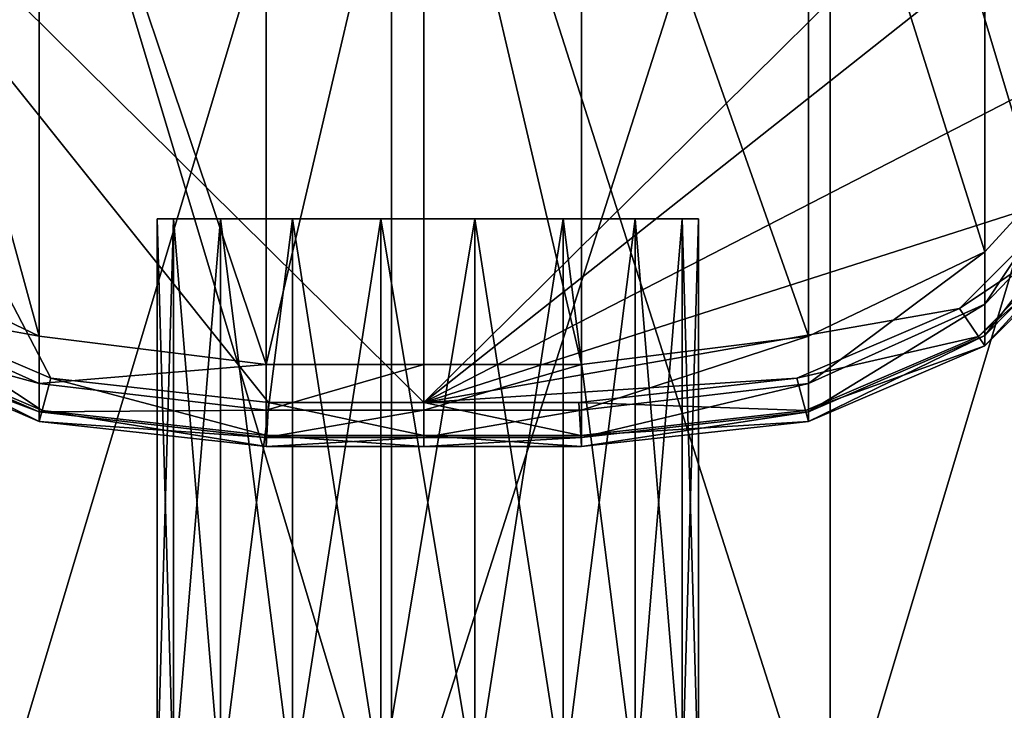
# Model space of a CAD drawing. Extents: x 0 to 1, y -0.03 to 0.04.
# Drawn here: x 0.89 to 0.9, y 0 to 0.01 of the extents above; entities that cross this region are included whole.
import ezdxf

# ---------------------------------------------------------------- set-up
doc = ezdxf.new("R2010")
doc.units = 0

msp = doc.modelspace()

# ---------------------------------------------------------------- linework, layer by layer
for points in [[(0.886871, 0.015624, 0.9735), (0.893406, -0.006152, 0.975879), (0.893406, 0.015624, 0.975879), (0.886871, 0.015624, 0.9735)], [(0.893406, -0.006152, 0.975879), (0.886871, 0.015624, 0.9735), (0.886871, -0.006152, 0.9735), (0.893406, -0.006152, 0.975879)], [(0.893406, 0.015624, 0.936437), (0.886871, -0.006152, 0.938816), (0.886871, 0.015624, 0.938816), (0.893406, 0.015624, 0.936437)], [(0.886871, -0.006152, 0.938816), (0.893406, 0.015624, 0.936437), (0.893406, -0.006152, 0.936437), (0.886871, -0.006152, 0.938816)], [(0.893406, 0.015624, 0.975879), (0.900361, -0.006152, 0.975879), (0.900361, 0.015624, 0.975879), (0.893406, 0.015624, 0.975879)], [(0.900361, -0.006152, 0.975879), (0.893406, 0.015624, 0.975879), (0.893406, -0.006152, 0.975879), (0.900361, -0.006152, 0.975879)], [(0.900361, 0.015624, 0.936437), (0.893406, -0.006152, 0.936437), (0.893406, 0.015624, 0.936437), (0.900361, 0.015624, 0.936437)], [(0.893406, -0.006152, 0.936437), (0.900361, 0.015624, 0.936437), (0.900361, -0.006152, 0.936437), (0.893406, -0.006152, 0.936437)], [(0.900361, 0.015624, 0.975879), (0.906896, -0.006152, 0.9735), (0.906896, 0.015624, 0.9735), (0.900361, 0.015624, 0.975879)], [(0.906896, -0.006152, 0.9735), (0.900361, 0.015624, 0.975879), (0.900361, -0.006152, 0.975879), (0.906896, -0.006152, 0.9735)], [(0.906896, 0.015624, 0.938816), (0.900361, -0.006152, 0.936437), (0.900361, 0.015624, 0.936437), (0.906896, 0.015624, 0.938816)], [(0.900361, -0.006152, 0.936437), (0.906896, 0.015624, 0.938816), (0.906896, -0.006152, 0.938816), (0.900361, -0.006152, 0.936437)], [(0.882117, 0.013028, 1.903057), (0.885416, 0.00285, 1.903057), (0.887997, 0.001744, 1.903057), (0.882117, 0.013028, 1.903057)], [(0.882117, 0.013028, 1.903057), (0.887997, 0.001744, 1.903057), (0.891455, 0.00136, 1.903057), (0.882117, 0.013028, 1.903057)], [(0.882117, 0.013028, 1.903057), (0.891455, 0.00136, 1.903057), (0.893917, 0.00136, 1.903057), (0.882117, 0.013028, 1.903057)], [(0.905716, 0.013028, 1.903057), (0.882117, 0.013028, 1.903057), (0.893917, 0.00136, 1.903057), (0.905716, 0.013028, 1.903057)], [(0.882117, 0.013028, 0.009194), (0.887997, 0.001744, 0.009194), (0.885416, 0.00285, 0.009194), (0.882117, 0.013028, 0.009194)], [(0.882117, 0.013028, 0.009194), (0.891455, 0.00136, 0.009194), (0.887997, 0.001744, 0.009194), (0.882117, 0.013028, 0.009194)], [(0.882117, 0.013028, 0.009194), (0.893917, 0.00136, 0.009194), (0.891455, 0.00136, 0.009194), (0.882117, 0.013028, 0.009194)], [(0.905716, 0.013028, 0.009194), (0.893917, 0.00136, 0.009194), (0.882117, 0.013028, 0.009194), (0.905716, 0.013028, 0.009194)], [(0.905716, 0.010699, 1.903057), (0.905716, 0.013028, 1.903057), (0.893917, 0.00136, 1.903057), (0.905716, 0.010699, 1.903057)], [(0.905716, 0.010699, 0.009194), (0.893917, 0.00136, 0.009194), (0.905716, 0.013028, 0.009194), (0.905716, 0.010699, 0.009194)], [(0.885017, 0.012628, 1.870856), (0.887817, 0.012628, 1.869656), (0.887817, 0.002411, 1.869656), (0.885017, 0.012628, 1.870856)], [(0.887817, 0.002411, 1.869656), (0.885017, 0.003748, 1.870856), (0.885017, 0.012628, 1.870856), (0.887817, 0.002411, 1.869656)], [(0.885017, 0.012628, 0.041394), (0.887817, 0.002411, 0.042594), (0.887817, 0.012628, 0.042594), (0.885017, 0.012628, 0.041394)], [(0.887817, 0.002411, 0.042594), (0.885017, 0.012628, 0.041394), (0.885017, 0.003748, 0.041394), (0.887817, 0.002411, 0.042594)], [(0.887817, 0.012628, 1.869656), (0.891417, 0.012628, 1.869256), (0.891417, 0.001964, 1.869256), (0.887817, 0.012628, 1.869656)], [(0.891417, 0.001964, 1.869256), (0.887817, 0.002411, 1.869656), (0.887817, 0.012628, 1.869656), (0.891417, 0.001964, 1.869256)], [(0.887817, 0.012628, 0.042594), (0.891417, 0.001964, 0.042994), (0.891417, 0.012628, 0.042994), (0.887817, 0.012628, 0.042594)], [(0.891417, 0.001964, 0.042994), (0.887817, 0.012628, 0.042594), (0.887817, 0.002411, 0.042594), (0.891417, 0.001964, 0.042994)], [(0.891417, 0.001964, 1.869256), (0.891417, 0.012628, 1.869256), (0.893917, 0.012628, 1.869256), (0.891417, 0.001964, 1.869256)], [(0.893917, 0.012628, 1.869256), (0.893917, 0.00196, 1.869256), (0.891417, 0.001964, 1.869256), (0.893917, 0.012628, 1.869256)], [(0.891417, 0.001964, 0.042994), (0.893917, 0.012628, 0.042994), (0.891417, 0.012628, 0.042994), (0.891417, 0.001964, 0.042994)], [(0.893917, 0.012628, 0.042994), (0.891417, 0.001964, 0.042994), (0.893917, 0.00196, 0.042994), (0.893917, 0.012628, 0.042994)], [(0.896417, 0.001964, 1.869256), (0.893917, 0.00196, 1.869256), (0.893917, 0.012628, 1.869256), (0.896417, 0.001964, 1.869256)], [(0.893917, 0.012628, 1.869256), (0.896417, 0.012628, 1.869256), (0.896417, 0.001964, 1.869256), (0.893917, 0.012628, 1.869256)], [(0.896417, 0.001964, 0.042994), (0.893917, 0.012628, 0.042994), (0.893917, 0.00196, 0.042994), (0.896417, 0.001964, 0.042994)], [(0.893917, 0.012628, 0.042994), (0.896417, 0.001964, 0.042994), (0.896417, 0.012628, 0.042994), (0.893917, 0.012628, 0.042994)], [(0.900017, 0.002411, 1.869656), (0.896417, 0.001964, 1.869256), (0.896417, 0.012628, 1.869256), (0.900017, 0.002411, 1.869656)], [(0.896417, 0.012628, 1.869256), (0.900017, 0.012628, 1.869656), (0.900017, 0.002411, 1.869656), (0.896417, 0.012628, 1.869256)], [(0.900017, 0.002411, 0.042594), (0.896417, 0.012628, 0.042994), (0.896417, 0.001964, 0.042994), (0.900017, 0.002411, 0.042594)], [(0.896417, 0.012628, 0.042994), (0.900017, 0.002411, 0.042594), (0.900017, 0.012628, 0.042594), (0.896417, 0.012628, 0.042994)], [(0.902817, 0.003748, 1.870856), (0.900017, 0.002411, 1.869656), (0.900017, 0.012628, 1.869656), (0.902817, 0.003748, 1.870856)], [(0.900017, 0.012628, 1.869656), (0.902817, 0.012628, 1.870856), (0.902817, 0.003748, 1.870856), (0.900017, 0.012628, 1.869656)], [(0.902817, 0.003748, 0.041394), (0.900017, 0.012628, 0.042594), (0.900017, 0.002411, 0.042594), (0.902817, 0.003748, 0.041394)], [(0.900017, 0.012628, 0.042594), (0.902817, 0.003748, 0.041394), (0.902817, 0.012628, 0.041394), (0.900017, 0.012628, 0.042594)], [(0.904817, 0.005934, 1.872856), (0.902817, 0.003748, 1.870856), (0.902817, 0.012628, 1.870856), (0.904817, 0.005934, 1.872856)], [(0.902817, 0.012628, 1.870856), (0.904817, 0.012628, 1.872856), (0.904817, 0.005934, 1.872856), (0.902817, 0.012628, 1.870856)], [(0.904817, 0.005935, 0.039394), (0.902817, 0.012628, 0.041394), (0.902817, 0.003748, 0.041394), (0.904817, 0.005935, 0.039394)], [(0.902817, 0.012628, 0.041394), (0.904817, 0.005935, 0.039394), (0.904817, 0.012628, 0.039394), (0.902817, 0.012628, 0.041394)], [(0.905332, 0.00724, 1.903057), (0.905716, 0.010699, 1.903057), (0.893917, 0.00136, 1.903057), (0.905332, 0.00724, 1.903057)], [(0.905332, 0.00724, 0.009194), (0.893917, 0.00136, 0.009194), (0.905716, 0.010699, 0.009194), (0.905332, 0.00724, 0.009194)], [(0.904226, 0.00466, 1.903057), (0.905332, 0.00724, 1.903057), (0.893917, 0.00136, 1.903057), (0.904226, 0.00466, 1.903057)], [(0.904226, 0.00466, 0.009194), (0.893917, 0.00136, 0.009194), (0.905332, 0.00724, 0.009194), (0.904226, 0.00466, 0.009194)], [(0.902817, 0.002922, 0.041229), (0.904817, 0.005935, 0.039394), (0.902817, 0.003748, 0.041394), (0.902817, 0.002922, 0.041229)], [(0.904817, 0.005935, 0.039394), (0.902817, 0.002922, 0.041229), (0.904817, 0.005004, 0.039208), (0.904817, 0.005935, 0.039394)], [(0.902817, 0.002921, 1.871022), (0.902817, 0.003748, 1.870856), (0.904817, 0.005934, 1.872856), (0.902817, 0.002921, 1.871022)], [(0.904817, 0.005934, 1.872856), (0.904817, 0.005004, 1.873042), (0.902817, 0.002921, 1.871022), (0.904817, 0.005934, 1.872856)], [(0.902817, 0.002425, 1.871518), (0.902817, 0.002921, 1.871022), (0.904817, 0.005004, 1.873042), (0.902817, 0.002425, 1.871518)], [(0.904817, 0.005004, 1.873042), (0.904817, 0.004446, 1.8736), (0.902817, 0.002425, 1.871518), (0.904817, 0.005004, 1.873042)], [(0.902817, 0.002425, 0.040733), (0.904817, 0.005004, 0.039208), (0.902817, 0.002922, 0.041229), (0.902817, 0.002425, 0.040733)], [(0.904817, 0.005004, 0.039208), (0.902817, 0.002425, 0.040733), (0.904817, 0.004446, 0.03865), (0.904817, 0.005004, 0.039208)], [(0.902417, 0.00285, 1.903057), (0.904226, 0.00466, 1.903057), (0.893917, 0.00136, 1.903057), (0.902417, 0.00285, 1.903057)], [(0.902417, 0.00285, 0.009194), (0.893917, 0.00136, 0.009194), (0.904226, 0.00466, 0.009194), (0.902417, 0.00285, 0.009194)], [(0.904669, 0.00436, 1.902882), (0.904226, 0.00466, 1.903057), (0.902417, 0.00285, 1.903057), (0.904669, 0.00436, 1.902882)], [(0.904669, 0.00436, 0.009369), (0.902417, 0.00285, 0.009194), (0.904226, 0.00466, 0.009194), (0.904669, 0.00436, 0.009369)], [(0.902817, 0.00226, 1.872345), (0.902817, 0.002425, 1.871518), (0.904817, 0.004446, 1.8736), (0.902817, 0.00226, 1.872345)], [(0.904817, 0.004446, 1.8736), (0.904817, 0.00426, 1.874531), (0.902817, 0.00226, 1.872345), (0.904817, 0.004446, 1.8736)], [(0.902817, 0.00226, 0.039906), (0.904817, 0.004446, 0.03865), (0.902817, 0.002425, 0.040733), (0.902817, 0.00226, 0.039906)], [(0.904817, 0.004446, 0.03865), (0.902817, 0.00226, 0.039906), (0.904817, 0.00426, 0.03772), (0.904817, 0.004446, 0.03865)], [(0.890692, 0.004274, 1.881637), (0.889947, 0.004274, 1.882928), (0.889688, 0.004274, 1.884396), (0.890692, 0.004274, 1.881637)], [(0.889688, 0.004274, 1.884396), (0.889947, 0.004274, 1.885864), (0.890692, 0.004274, 1.887155), (0.889688, 0.004274, 1.884396)], [(0.889947, -0.004726, 1.882928), (0.889688, -0.004726, 1.884396), (0.889688, 0.004274, 1.884396), (0.889947, -0.004726, 1.882928)], [(0.889688, 0.004274, 1.884396), (0.889947, 0.004274, 1.882928), (0.889947, -0.004726, 1.882928), (0.889688, 0.004274, 1.884396)], [(0.889688, -0.004726, 1.884396), (0.889947, -0.004726, 1.885864), (0.889947, 0.004274, 1.885864), (0.889688, -0.004726, 1.884396)], [(0.889947, 0.004274, 1.885864), (0.889688, 0.004274, 1.884396), (0.889688, -0.004726, 1.884396), (0.889947, 0.004274, 1.885864)], [(0.890692, 0.004274, 0.021892), (0.889688, 0.004274, 0.019133), (0.889947, 0.004274, 0.020601), (0.890692, 0.004274, 0.021892)], [(0.889688, 0.004274, 0.019133), (0.890692, 0.004274, 0.016373), (0.889947, 0.004274, 0.017665), (0.889688, 0.004274, 0.019133)], [(0.889947, -0.004726, 0.020601), (0.889688, 0.004274, 0.019133), (0.889688, -0.004726, 0.019133), (0.889947, -0.004726, 0.020601)], [(0.889688, 0.004274, 0.019133), (0.889947, -0.004726, 0.020601), (0.889947, 0.004274, 0.020601), (0.889688, 0.004274, 0.019133)], [(0.889688, -0.004726, 0.019133), (0.889947, 0.004274, 0.017665), (0.889947, -0.004726, 0.017665), (0.889688, -0.004726, 0.019133)], [(0.889947, 0.004274, 0.017665), (0.889688, -0.004726, 0.019133), (0.889688, 0.004274, 0.019133), (0.889947, 0.004274, 0.017665)], [(0.890692, -0.004726, 1.881637), (0.889947, -0.004726, 1.882928), (0.889947, 0.004274, 1.882928), (0.890692, -0.004726, 1.881637)], [(0.889947, 0.004274, 1.882928), (0.890692, 0.004274, 1.881637), (0.890692, -0.004726, 1.881637), (0.889947, 0.004274, 1.882928)], [(0.889947, -0.004726, 1.885864), (0.890692, -0.004726, 1.887155), (0.890692, 0.004274, 1.887155), (0.889947, -0.004726, 1.885864)], [(0.890692, 0.004274, 1.887155), (0.889947, 0.004274, 1.885864), (0.889947, -0.004726, 1.885864), (0.890692, 0.004274, 1.887155)], [(0.890692, -0.004726, 0.021892), (0.889947, 0.004274, 0.020601), (0.889947, -0.004726, 0.020601), (0.890692, -0.004726, 0.021892)], [(0.889947, 0.004274, 0.020601), (0.890692, -0.004726, 0.021892), (0.890692, 0.004274, 0.021892), (0.889947, 0.004274, 0.020601)], [(0.889947, -0.004726, 0.017665), (0.890692, 0.004274, 0.016373), (0.890692, -0.004726, 0.016373), (0.889947, -0.004726, 0.017665)], [(0.890692, 0.004274, 0.016373), (0.889947, -0.004726, 0.017665), (0.889947, 0.004274, 0.017665), (0.890692, 0.004274, 0.016373)], [(0.893235, 0.004274, 1.880168), (0.891834, 0.004274, 1.880678), (0.890692, 0.004274, 1.881637), (0.893235, 0.004274, 1.880168)], [(0.890692, 0.004274, 1.887155), (0.891834, 0.004274, 1.888114), (0.893235, 0.004274, 1.888624), (0.890692, 0.004274, 1.887155)], [(0.891834, -0.004726, 1.880678), (0.890692, -0.004726, 1.881637), (0.890692, 0.004274, 1.881637), (0.891834, -0.004726, 1.880678)], [(0.890692, 0.004274, 1.881637), (0.891834, 0.004274, 1.880678), (0.891834, -0.004726, 1.880678), (0.890692, 0.004274, 1.881637)], [(0.890692, -0.004726, 1.887155), (0.891834, -0.004726, 1.888114), (0.891834, 0.004274, 1.888114), (0.890692, -0.004726, 1.887155)], [(0.891834, 0.004274, 1.888114), (0.890692, 0.004274, 1.887155), (0.890692, -0.004726, 1.887155), (0.891834, 0.004274, 1.888114)], [(0.893235, 0.004274, 0.02336), (0.890692, 0.004274, 0.021892), (0.891834, 0.004274, 0.02285), (0.893235, 0.004274, 0.02336)], [(0.890692, 0.004274, 0.016373), (0.893235, 0.004274, 0.014905), (0.891834, 0.004274, 0.015415), (0.890692, 0.004274, 0.016373)], [(0.891834, -0.004726, 0.02285), (0.890692, 0.004274, 0.021892), (0.890692, -0.004726, 0.021892), (0.891834, -0.004726, 0.02285)], [(0.890692, 0.004274, 0.021892), (0.891834, -0.004726, 0.02285), (0.891834, 0.004274, 0.02285), (0.890692, 0.004274, 0.021892)], [(0.890692, -0.004726, 0.016373), (0.891834, 0.004274, 0.015415), (0.891834, -0.004726, 0.015415), (0.890692, -0.004726, 0.016373)], [(0.891834, 0.004274, 0.015415), (0.890692, -0.004726, 0.016373), (0.890692, 0.004274, 0.016373), (0.891834, 0.004274, 0.015415)], [(0.893235, -0.004726, 1.880168), (0.891834, -0.004726, 1.880678), (0.891834, 0.004274, 1.880678), (0.893235, -0.004726, 1.880168)], [(0.891834, 0.004274, 1.880678), (0.893235, 0.004274, 1.880168), (0.893235, -0.004726, 1.880168), (0.891834, 0.004274, 1.880678)], [(0.891834, -0.004726, 1.888114), (0.893235, -0.004726, 1.888624), (0.893235, 0.004274, 1.888624), (0.891834, -0.004726, 1.888114)], [(0.893235, 0.004274, 1.888624), (0.891834, 0.004274, 1.888114), (0.891834, -0.004726, 1.888114), (0.893235, 0.004274, 1.888624)], [(0.893235, -0.004726, 0.02336), (0.891834, 0.004274, 0.02285), (0.891834, -0.004726, 0.02285), (0.893235, -0.004726, 0.02336)], [(0.891834, 0.004274, 0.02285), (0.893235, -0.004726, 0.02336), (0.893235, 0.004274, 0.02336), (0.891834, 0.004274, 0.02285)], [(0.891834, -0.004726, 0.015415), (0.893235, 0.004274, 0.014905), (0.893235, -0.004726, 0.014905), (0.891834, -0.004726, 0.015415)], [(0.893235, 0.004274, 0.014905), (0.891834, -0.004726, 0.015415), (0.891834, 0.004274, 0.015415), (0.893235, 0.004274, 0.014905)], [(0.896127, 0.004274, 1.880678), (0.894726, 0.004274, 1.880168), (0.893235, 0.004274, 1.880168), (0.896127, 0.004274, 1.880678)], [(0.893235, 0.004274, 1.888624), (0.894726, 0.004274, 1.888624), (0.896127, 0.004274, 1.888114), (0.893235, 0.004274, 1.888624)], [(0.894726, -0.004726, 1.880168), (0.893235, -0.004726, 1.880168), (0.893235, 0.004274, 1.880168), (0.894726, -0.004726, 1.880168)], [(0.893235, 0.004274, 1.880168), (0.894726, 0.004274, 1.880168), (0.894726, -0.004726, 1.880168), (0.893235, 0.004274, 1.880168)], [(0.893235, -0.004726, 1.888624), (0.894726, -0.004726, 1.888624), (0.894726, 0.004274, 1.888624), (0.893235, -0.004726, 1.888624)], [(0.894726, 0.004274, 1.888624), (0.893235, 0.004274, 1.888624), (0.893235, -0.004726, 1.888624), (0.894726, 0.004274, 1.888624)], [(0.896127, 0.004274, 0.02285), (0.893235, 0.004274, 0.02336), (0.894726, 0.004274, 0.02336), (0.896127, 0.004274, 0.02285)], [(0.893235, 0.004274, 0.014905), (0.896127, 0.004274, 0.015415), (0.894726, 0.004274, 0.014905), (0.893235, 0.004274, 0.014905)], [(0.894726, -0.004726, 0.02336), (0.893235, 0.004274, 0.02336), (0.893235, -0.004726, 0.02336), (0.894726, -0.004726, 0.02336)], [(0.893235, 0.004274, 0.02336), (0.894726, -0.004726, 0.02336), (0.894726, 0.004274, 0.02336), (0.893235, 0.004274, 0.02336)], [(0.893235, -0.004726, 0.014905), (0.894726, 0.004274, 0.014905), (0.894726, -0.004726, 0.014905), (0.893235, -0.004726, 0.014905)], [(0.894726, 0.004274, 0.014905), (0.893235, -0.004726, 0.014905), (0.893235, 0.004274, 0.014905), (0.894726, 0.004274, 0.014905)], [(0.896127, -0.004726, 1.880678), (0.894726, -0.004726, 1.880168), (0.894726, 0.004274, 1.880168), (0.896127, -0.004726, 1.880678)], [(0.894726, 0.004274, 1.880168), (0.896127, 0.004274, 1.880678), (0.896127, -0.004726, 1.880678), (0.894726, 0.004274, 1.880168)], [(0.894726, -0.004726, 1.888624), (0.896127, -0.004726, 1.888114), (0.896127, 0.004274, 1.888114), (0.894726, -0.004726, 1.888624)], [(0.896127, 0.004274, 1.888114), (0.894726, 0.004274, 1.888624), (0.894726, -0.004726, 1.888624), (0.896127, 0.004274, 1.888114)], [(0.896127, -0.004726, 0.02285), (0.894726, 0.004274, 0.02336), (0.894726, -0.004726, 0.02336), (0.896127, -0.004726, 0.02285)], [(0.894726, 0.004274, 0.02336), (0.896127, -0.004726, 0.02285), (0.896127, 0.004274, 0.02285), (0.894726, 0.004274, 0.02336)], [(0.894726, -0.004726, 0.014905), (0.896127, 0.004274, 0.015415), (0.896127, -0.004726, 0.015415), (0.894726, -0.004726, 0.014905)], [(0.896127, 0.004274, 0.015415), (0.894726, -0.004726, 0.014905), (0.894726, 0.004274, 0.014905), (0.896127, 0.004274, 0.015415)], [(0.898015, 0.004274, 1.882928), (0.897269, 0.004274, 1.881637), (0.896127, 0.004274, 1.880678), (0.898015, 0.004274, 1.882928)], [(0.896127, 0.004274, 1.888114), (0.897269, 0.004274, 1.887155), (0.898015, 0.004274, 1.885864), (0.896127, 0.004274, 1.888114)], [(0.897269, -0.004726, 1.881637), (0.896127, -0.004726, 1.880678), (0.896127, 0.004274, 1.880678), (0.897269, -0.004726, 1.881637)], [(0.896127, 0.004274, 1.880678), (0.897269, 0.004274, 1.881637), (0.897269, -0.004726, 1.881637), (0.896127, 0.004274, 1.880678)], [(0.896127, -0.004726, 1.888114), (0.897269, -0.004726, 1.887155), (0.897269, 0.004274, 1.887155), (0.896127, -0.004726, 1.888114)], [(0.897269, 0.004274, 1.887155), (0.896127, 0.004274, 1.888114), (0.896127, -0.004726, 1.888114), (0.897269, 0.004274, 1.887155)], [(0.898015, 0.004274, 0.020601), (0.896127, 0.004274, 0.02285), (0.897269, 0.004274, 0.021892), (0.898015, 0.004274, 0.020601)], [(0.896127, 0.004274, 0.015415), (0.898015, 0.004274, 0.017665), (0.897269, 0.004274, 0.016373), (0.896127, 0.004274, 0.015415)], [(0.897269, -0.004726, 0.021892), (0.896127, 0.004274, 0.02285), (0.896127, -0.004726, 0.02285), (0.897269, -0.004726, 0.021892)], [(0.896127, 0.004274, 0.02285), (0.897269, -0.004726, 0.021892), (0.897269, 0.004274, 0.021892), (0.896127, 0.004274, 0.02285)], [(0.896127, -0.004726, 0.015415), (0.897269, 0.004274, 0.016373), (0.897269, -0.004726, 0.016373), (0.896127, -0.004726, 0.015415)], [(0.897269, 0.004274, 0.016373), (0.896127, -0.004726, 0.015415), (0.896127, 0.004274, 0.015415), (0.897269, 0.004274, 0.016373)], [(0.898015, -0.004726, 1.882928), (0.897269, -0.004726, 1.881637), (0.897269, 0.004274, 1.881637), (0.898015, -0.004726, 1.882928)], [(0.897269, 0.004274, 1.881637), (0.898015, 0.004274, 1.882928), (0.898015, -0.004726, 1.882928), (0.897269, 0.004274, 1.881637)], [(0.897269, -0.004726, 1.887155), (0.898015, -0.004726, 1.885864), (0.898015, 0.004274, 1.885864), (0.897269, -0.004726, 1.887155)], [(0.898015, 0.004274, 1.885864), (0.897269, 0.004274, 1.887155), (0.897269, -0.004726, 1.887155), (0.898015, 0.004274, 1.885864)], [(0.898015, -0.004726, 0.020601), (0.897269, 0.004274, 0.021892), (0.897269, -0.004726, 0.021892), (0.898015, -0.004726, 0.020601)], [(0.897269, 0.004274, 0.021892), (0.898015, -0.004726, 0.020601), (0.898015, 0.004274, 0.020601), (0.897269, 0.004274, 0.021892)], [(0.897269, -0.004726, 0.016373), (0.898015, 0.004274, 0.017665), (0.898015, -0.004726, 0.017665), (0.897269, -0.004726, 0.016373)], [(0.898015, 0.004274, 0.017665), (0.897269, -0.004726, 0.016373), (0.897269, 0.004274, 0.016373), (0.898015, 0.004274, 0.017665)], [(0.898273, 0.004274, 1.884396), (0.898015, 0.004274, 1.882928), (0.898015, 0.004274, 1.885864), (0.898273, 0.004274, 1.884396)], [(0.898273, -0.004726, 1.884396), (0.898015, -0.004726, 1.882928), (0.898015, 0.004274, 1.882928), (0.898273, -0.004726, 1.884396)], [(0.898015, 0.004274, 1.882928), (0.898273, 0.004274, 1.884396), (0.898273, -0.004726, 1.884396), (0.898015, 0.004274, 1.882928)], [(0.898015, -0.004726, 1.885864), (0.898273, -0.004726, 1.884396), (0.898273, 0.004274, 1.884396), (0.898015, -0.004726, 1.885864)], [(0.898273, 0.004274, 1.884396), (0.898015, 0.004274, 1.885864), (0.898015, -0.004726, 1.885864), (0.898273, 0.004274, 1.884396)], [(0.898273, 0.004274, 0.019133), (0.898015, 0.004274, 0.017665), (0.898015, 0.004274, 0.020601), (0.898273, 0.004274, 0.019133)], [(0.898273, -0.004726, 0.019133), (0.898015, 0.004274, 0.020601), (0.898015, -0.004726, 0.020601), (0.898273, -0.004726, 0.019133)], [(0.898015, 0.004274, 0.020601), (0.898273, -0.004726, 0.019133), (0.898273, 0.004274, 0.019133), (0.898015, 0.004274, 0.020601)], [(0.898015, -0.004726, 0.017665), (0.898273, 0.004274, 0.019133), (0.898273, -0.004726, 0.019133), (0.898015, -0.004726, 0.017665)], [(0.898273, 0.004274, 0.019133), (0.898015, -0.004726, 0.017665), (0.898015, 0.004274, 0.017665), (0.898273, 0.004274, 0.019133)], [(0.902417, 0.00285, 1.903057), (0.902717, 0.002407, 1.902882), (0.904669, 0.00436, 1.902882), (0.902417, 0.00285, 1.903057)], [(0.902417, 0.00285, 0.009194), (0.904669, 0.00436, 0.009369), (0.902717, 0.002408, 0.009369), (0.902417, 0.00285, 0.009194)], [(0.904817, 0.00426, 1.902357), (0.904669, 0.00436, 1.902882), (0.902717, 0.002407, 1.902882), (0.904817, 0.00426, 1.902357)], [(0.904817, 0.00426, 0.009894), (0.902717, 0.002408, 0.009369), (0.904669, 0.00436, 0.009369), (0.904817, 0.00426, 0.009894)], [(0.902717, 0.002407, 1.902882), (0.902817, 0.00226, 1.902357), (0.904817, 0.00426, 1.902357), (0.902717, 0.002407, 1.902882)], [(0.902717, 0.002408, 0.009369), (0.904817, 0.00426, 0.009894), (0.902817, 0.00226, 0.009894), (0.902717, 0.002408, 0.009369)], [(0.904817, 0.00426, 1.902357), (0.902817, 0.00226, 1.902357), (0.902817, 0.00226, 1.872345), (0.904817, 0.00426, 1.902357)], [(0.902817, 0.00226, 1.872345), (0.904817, 0.00426, 1.874531), (0.904817, 0.00426, 1.902357), (0.902817, 0.00226, 1.872345)], [(0.904817, 0.00426, 0.009894), (0.902817, 0.00226, 0.039906), (0.902817, 0.00226, 0.009894), (0.904817, 0.00426, 0.009894)], [(0.902817, 0.00226, 0.039906), (0.904817, 0.00426, 0.009894), (0.904817, 0.00426, 0.03772), (0.902817, 0.00226, 0.039906)], [(0.885017, 0.002921, 1.871022), (0.885017, 0.003748, 1.870856), (0.887817, 0.002411, 1.869656), (0.885017, 0.002921, 1.871022)], [(0.885017, 0.002922, 0.041229), (0.887817, 0.002411, 0.042594), (0.885017, 0.003748, 0.041394), (0.885017, 0.002922, 0.041229)], [(0.900017, 0.00166, 1.869806), (0.900017, 0.002411, 1.869656), (0.902817, 0.003748, 1.870856), (0.900017, 0.00166, 1.869806)], [(0.902817, 0.003748, 1.870856), (0.902817, 0.002921, 1.871022), (0.900017, 0.00166, 1.869806), (0.902817, 0.003748, 1.870856)], [(0.900017, 0.001661, 0.042444), (0.902817, 0.003748, 0.041394), (0.900017, 0.002411, 0.042594), (0.900017, 0.001661, 0.042444)], [(0.902817, 0.003748, 0.041394), (0.900017, 0.001661, 0.042444), (0.902817, 0.002922, 0.041229), (0.902817, 0.003748, 0.041394)], [(0.887817, 0.002411, 0.042594), (0.885017, 0.002922, 0.041229), (0.887817, 0.001661, 0.042444), (0.887817, 0.002411, 0.042594)], [(0.885017, 0.002425, 0.040733), (0.887817, 0.001661, 0.042444), (0.885017, 0.002922, 0.041229), (0.885017, 0.002425, 0.040733)], [(0.887817, 0.002411, 1.869656), (0.887817, 0.00166, 1.869806), (0.885017, 0.002921, 1.871022), (0.887817, 0.002411, 1.869656)], [(0.885017, 0.002425, 1.871518), (0.885017, 0.002921, 1.871022), (0.887817, 0.00166, 1.869806), (0.885017, 0.002425, 1.871518)], [(0.885416, 0.00285, 1.903057), (0.885117, 0.002407, 1.902882), (0.887862, 0.001231, 1.902882), (0.885416, 0.00285, 1.903057)], [(0.885416, 0.00285, 0.009194), (0.887862, 0.001231, 0.009369), (0.885117, 0.002408, 0.009369), (0.885416, 0.00285, 0.009194)], [(0.887862, 0.001231, 1.902882), (0.887997, 0.001744, 1.903057), (0.885416, 0.00285, 1.903057), (0.887862, 0.001231, 1.902882)], [(0.887862, 0.001231, 0.009369), (0.885416, 0.00285, 0.009194), (0.887997, 0.001744, 0.009194), (0.887862, 0.001231, 0.009369)], [(0.899836, 0.001744, 1.903057), (0.902417, 0.00285, 1.903057), (0.893917, 0.00136, 1.903057), (0.899836, 0.001744, 1.903057)], [(0.899836, 0.001744, 0.009194), (0.893917, 0.00136, 0.009194), (0.902417, 0.00285, 0.009194), (0.899836, 0.001744, 0.009194)], [(0.902717, 0.002407, 1.902882), (0.902417, 0.00285, 1.903057), (0.899836, 0.001744, 1.903057), (0.902717, 0.002407, 1.902882)], [(0.902717, 0.002408, 0.009369), (0.899836, 0.001744, 0.009194), (0.902417, 0.00285, 0.009194), (0.902717, 0.002408, 0.009369)], [(0.900017, 0.00121, 0.041994), (0.902817, 0.002922, 0.041229), (0.900017, 0.001661, 0.042444), (0.900017, 0.00121, 0.041994)], [(0.902817, 0.002922, 0.041229), (0.900017, 0.00121, 0.041994), (0.902817, 0.002425, 0.040733), (0.902817, 0.002922, 0.041229)], [(0.900017, 0.00121, 1.870257), (0.900017, 0.00166, 1.869806), (0.902817, 0.002921, 1.871022), (0.900017, 0.00121, 1.870257)], [(0.902817, 0.002921, 1.871022), (0.902817, 0.002425, 1.871518), (0.900017, 0.00121, 1.870257), (0.902817, 0.002921, 1.871022)], [(0.887817, 0.00166, 1.869806), (0.887817, 0.00121, 1.870257), (0.885017, 0.002425, 1.871518), (0.887817, 0.00166, 1.869806)], [(0.885017, 0.00226, 1.872345), (0.885017, 0.002425, 1.871518), (0.887817, 0.00121, 1.870257), (0.885017, 0.00226, 1.872345)], [(0.887817, 0.001661, 0.042444), (0.885017, 0.002425, 0.040733), (0.887817, 0.00121, 0.041994), (0.887817, 0.001661, 0.042444)], [(0.885017, 0.00226, 0.039906), (0.887817, 0.00121, 0.041994), (0.885017, 0.002425, 0.040733), (0.885017, 0.00226, 0.039906)], [(0.885117, 0.002408, 0.009369), (0.887817, 0.00106, 0.009894), (0.885017, 0.00226, 0.009894), (0.885117, 0.002408, 0.009369)], [(0.885117, 0.002407, 1.902882), (0.885017, 0.00226, 1.902357), (0.887817, 0.00106, 1.902357), (0.885117, 0.002407, 1.902882)], [(0.887817, 0.00106, 0.009894), (0.885117, 0.002408, 0.009369), (0.887862, 0.001231, 0.009369), (0.887817, 0.00106, 0.009894)], [(0.887817, 0.00106, 1.902357), (0.887862, 0.001231, 1.902882), (0.885117, 0.002407, 1.902882), (0.887817, 0.00106, 1.902357)], [(0.887817, 0.00166, 1.869806), (0.887817, 0.002411, 1.869656), (0.891417, 0.001964, 1.869256), (0.887817, 0.00166, 1.869806)], [(0.887817, 0.001661, 0.042444), (0.891417, 0.001964, 0.042994), (0.887817, 0.002411, 0.042594), (0.887817, 0.001661, 0.042444)], [(0.896417, 0.001239, 1.869401), (0.896417, 0.001964, 1.869256), (0.900017, 0.002411, 1.869656), (0.896417, 0.001239, 1.869401)], [(0.900017, 0.002411, 1.869656), (0.900017, 0.00166, 1.869806), (0.896417, 0.001239, 1.869401), (0.900017, 0.002411, 1.869656)], [(0.896417, 0.00124, 0.042849), (0.900017, 0.002411, 0.042594), (0.896417, 0.001964, 0.042994), (0.896417, 0.00124, 0.042849)], [(0.900017, 0.002411, 0.042594), (0.896417, 0.00124, 0.042849), (0.900017, 0.001661, 0.042444), (0.900017, 0.002411, 0.042594)], [(0.899836, 0.001744, 0.009194), (0.902717, 0.002408, 0.009369), (0.899971, 0.001231, 0.009369), (0.899836, 0.001744, 0.009194)], [(0.899836, 0.001744, 1.903057), (0.899971, 0.001231, 1.902882), (0.902717, 0.002407, 1.902882), (0.899836, 0.001744, 1.903057)], [(0.902817, 0.00226, 0.009894), (0.899971, 0.001231, 0.009369), (0.902717, 0.002408, 0.009369), (0.902817, 0.00226, 0.009894)], [(0.902817, 0.00226, 1.902357), (0.902717, 0.002407, 1.902882), (0.899971, 0.001231, 1.902882), (0.902817, 0.00226, 1.902357)], [(0.900017, 0.00106, 1.871007), (0.900017, 0.00121, 1.870257), (0.902817, 0.002425, 1.871518), (0.900017, 0.00106, 1.871007)], [(0.902817, 0.002425, 1.871518), (0.902817, 0.00226, 1.872345), (0.900017, 0.00106, 1.871007), (0.902817, 0.002425, 1.871518)], [(0.900017, 0.00106, 0.041243), (0.902817, 0.002425, 0.040733), (0.900017, 0.00121, 0.041994), (0.900017, 0.00106, 0.041243)], [(0.902817, 0.002425, 0.040733), (0.900017, 0.00106, 0.041243), (0.902817, 0.00226, 0.039906), (0.902817, 0.002425, 0.040733)], [(0.885017, 0.00226, 1.872345), (0.887817, 0.00106, 1.871007), (0.887817, 0.00106, 1.902357), (0.885017, 0.00226, 1.872345)], [(0.887817, 0.00106, 1.902357), (0.885017, 0.00226, 1.902357), (0.885017, 0.00226, 1.872345), (0.887817, 0.00106, 1.902357)], [(0.887817, 0.00121, 1.870257), (0.887817, 0.00106, 1.871007), (0.885017, 0.00226, 1.872345), (0.887817, 0.00121, 1.870257)], [(0.885017, 0.00226, 0.039906), (0.887817, 0.00106, 0.009894), (0.887817, 0.00106, 0.041243), (0.885017, 0.00226, 0.039906)], [(0.887817, 0.00106, 0.009894), (0.885017, 0.00226, 0.039906), (0.885017, 0.00226, 0.009894), (0.887817, 0.00106, 0.009894)], [(0.887817, 0.00121, 0.041994), (0.885017, 0.00226, 0.039906), (0.887817, 0.00106, 0.041243), (0.887817, 0.00121, 0.041994)], [(0.899971, 0.001231, 1.902882), (0.900017, 0.00106, 1.902357), (0.902817, 0.00226, 1.902357), (0.899971, 0.001231, 1.902882)], [(0.899971, 0.001231, 0.009369), (0.902817, 0.00226, 0.009894), (0.900017, 0.00106, 0.009894), (0.899971, 0.001231, 0.009369)], [(0.902817, 0.00226, 1.902357), (0.900017, 0.00106, 1.902357), (0.900017, 0.00106, 1.871007), (0.902817, 0.00226, 1.902357)], [(0.900017, 0.00106, 1.871007), (0.902817, 0.00226, 1.872345), (0.902817, 0.00226, 1.902357), (0.900017, 0.00106, 1.871007)], [(0.902817, 0.00226, 0.009894), (0.900017, 0.00106, 0.041243), (0.900017, 0.00106, 0.009894), (0.902817, 0.00226, 0.009894)], [(0.900017, 0.00106, 0.041243), (0.902817, 0.00226, 0.009894), (0.902817, 0.00226, 0.039906), (0.900017, 0.00106, 0.041243)], [(0.891417, 0.001964, 1.869256), (0.891417, 0.001239, 1.869401), (0.887817, 0.00166, 1.869806), (0.891417, 0.001964, 1.869256)], [(0.891417, 0.001964, 0.042994), (0.887817, 0.001661, 0.042444), (0.891417, 0.00124, 0.042849), (0.891417, 0.001964, 0.042994)], [(0.891417, 0.001239, 1.869401), (0.891417, 0.001964, 1.869256), (0.893917, 0.00196, 1.869256), (0.891417, 0.001239, 1.869401)], [(0.891417, 0.00124, 0.042849), (0.893917, 0.00196, 0.042994), (0.891417, 0.001964, 0.042994), (0.891417, 0.00124, 0.042849)], [(0.893917, 0.00196, 1.869256), (0.893917, 0.001238, 1.869401), (0.891417, 0.001239, 1.869401), (0.893917, 0.00196, 1.869256)], [(0.893917, 0.00196, 0.042994), (0.891417, 0.00124, 0.042849), (0.893917, 0.001238, 0.04285), (0.893917, 0.00196, 0.042994)], [(0.896417, 0.001964, 1.869256), (0.896417, 0.001239, 1.869401), (0.893917, 0.001238, 1.869401), (0.896417, 0.001964, 1.869256)], [(0.893917, 0.001238, 1.869401), (0.893917, 0.00196, 1.869256), (0.896417, 0.001964, 1.869256), (0.893917, 0.001238, 1.869401)], [(0.896417, 0.001964, 0.042994), (0.893917, 0.001238, 0.04285), (0.896417, 0.00124, 0.042849), (0.896417, 0.001964, 0.042994)], [(0.893917, 0.001238, 0.04285), (0.896417, 0.001964, 0.042994), (0.893917, 0.00196, 0.042994), (0.893917, 0.001238, 0.04285)], [(0.887997, 0.001744, 1.903057), (0.887862, 0.001231, 1.902882), (0.891426, 0.000835, 1.902882), (0.887997, 0.001744, 1.903057)], [(0.887997, 0.001744, 0.009194), (0.891426, 0.000835, 0.009369), (0.887862, 0.001231, 0.009369), (0.887997, 0.001744, 0.009194)], [(0.891426, 0.000835, 1.902882), (0.891455, 0.00136, 1.903057), (0.887997, 0.001744, 1.903057), (0.891426, 0.000835, 1.902882)], [(0.891426, 0.000835, 0.009369), (0.887997, 0.001744, 0.009194), (0.891455, 0.00136, 0.009194), (0.891426, 0.000835, 0.009369)], [(0.896378, 0.00136, 1.903057), (0.899836, 0.001744, 1.903057), (0.893917, 0.00136, 1.903057), (0.896378, 0.00136, 1.903057)], [(0.896378, 0.00136, 0.009194), (0.893917, 0.00136, 0.009194), (0.899836, 0.001744, 0.009194), (0.896378, 0.00136, 0.009194)], [(0.899971, 0.001231, 1.902882), (0.899836, 0.001744, 1.903057), (0.896378, 0.00136, 1.903057), (0.899971, 0.001231, 1.902882)], [(0.899971, 0.001231, 0.009369), (0.896378, 0.00136, 0.009194), (0.899836, 0.001744, 0.009194), (0.899971, 0.001231, 0.009369)], [(0.887817, 0.00121, 0.041994), (0.891417, 0.00124, 0.042849), (0.887817, 0.001661, 0.042444), (0.887817, 0.00121, 0.041994)], [(0.887817, 0.00121, 1.870257), (0.887817, 0.00166, 1.869806), (0.891417, 0.001239, 1.869401), (0.887817, 0.00121, 1.870257)], [(0.896417, 0.000805, 0.042415), (0.900017, 0.001661, 0.042444), (0.896417, 0.00124, 0.042849), (0.896417, 0.000805, 0.042415)], [(0.900017, 0.001661, 0.042444), (0.896417, 0.000805, 0.042415), (0.900017, 0.00121, 0.041994), (0.900017, 0.001661, 0.042444)], [(0.896417, 0.000805, 1.869836), (0.896417, 0.001239, 1.869401), (0.900017, 0.00166, 1.869806), (0.896417, 0.000805, 1.869836)], [(0.900017, 0.00166, 1.869806), (0.900017, 0.00121, 1.870257), (0.896417, 0.000805, 1.869836), (0.900017, 0.00166, 1.869806)], [(0.891455, 0.00136, 1.903057), (0.891426, 0.000835, 1.902882), (0.893917, 0.000835, 1.902882), (0.891455, 0.00136, 1.903057)], [(0.891455, 0.00136, 0.009194), (0.893917, 0.000835, 0.009369), (0.891426, 0.000835, 0.009369), (0.891455, 0.00136, 0.009194)], [(0.893917, 0.000835, 1.902882), (0.893917, 0.00136, 1.903057), (0.891455, 0.00136, 1.903057), (0.893917, 0.000835, 1.902882)], [(0.893917, 0.000835, 0.009369), (0.891455, 0.00136, 0.009194), (0.893917, 0.00136, 0.009194), (0.893917, 0.000835, 0.009369)], [(0.893917, 0.00136, 1.903057), (0.893917, 0.000835, 1.902882), (0.896407, 0.000835, 1.902882), (0.893917, 0.00136, 1.903057)], [(0.896407, 0.000835, 1.902882), (0.896378, 0.00136, 1.903057), (0.893917, 0.00136, 1.903057), (0.896407, 0.000835, 1.902882)], [(0.893917, 0.00136, 0.009194), (0.896407, 0.000835, 0.009369), (0.893917, 0.000835, 0.009369), (0.893917, 0.00136, 0.009194)], [(0.896407, 0.000835, 0.009369), (0.893917, 0.00136, 0.009194), (0.896378, 0.00136, 0.009194), (0.896407, 0.000835, 0.009369)], [(0.896378, 0.00136, 1.903057), (0.896407, 0.000835, 1.902882), (0.899971, 0.001231, 1.902882), (0.896378, 0.00136, 1.903057)], [(0.896378, 0.00136, 0.009194), (0.899971, 0.001231, 0.009369), (0.896407, 0.000835, 0.009369), (0.896378, 0.00136, 0.009194)], [(0.891417, 0.00124, 0.042849), (0.887817, 0.00121, 0.041994), (0.891417, 0.000805, 0.042415), (0.891417, 0.00124, 0.042849)], [(0.891417, 0.001239, 1.869401), (0.891417, 0.000805, 1.869836), (0.887817, 0.00121, 1.870257), (0.891417, 0.001239, 1.869401)], [(0.887862, 0.001231, 1.902882), (0.887817, 0.00106, 1.902357), (0.891417, 0.00066, 1.902357), (0.887862, 0.001231, 1.902882)], [(0.887862, 0.001231, 0.009369), (0.891417, 0.00066, 0.009894), (0.887817, 0.00106, 0.009894), (0.887862, 0.001231, 0.009369)], [(0.887817, 0.00106, 1.871007), (0.887817, 0.00121, 1.870257), (0.891417, 0.000805, 1.869836), (0.887817, 0.00106, 1.871007)], [(0.887817, 0.00106, 0.041243), (0.891417, 0.000805, 0.042415), (0.887817, 0.00121, 0.041994), (0.887817, 0.00106, 0.041243)], [(0.891417, 0.00066, 1.902357), (0.891426, 0.000835, 1.902882), (0.887862, 0.001231, 1.902882), (0.891417, 0.00066, 1.902357)], [(0.891417, 0.00066, 0.009894), (0.887862, 0.001231, 0.009369), (0.891426, 0.000835, 0.009369), (0.891417, 0.00066, 0.009894)], [(0.891417, 0.000805, 0.042415), (0.893917, 0.001238, 0.04285), (0.891417, 0.00124, 0.042849), (0.891417, 0.000805, 0.042415)], [(0.891417, 0.000805, 1.869836), (0.891417, 0.001239, 1.869401), (0.893917, 0.001238, 1.869401), (0.891417, 0.000805, 1.869836)], [(0.893917, 0.001238, 1.869401), (0.893917, 0.000804, 1.869834), (0.891417, 0.000805, 1.869836), (0.893917, 0.001238, 1.869401)], [(0.893917, 0.001238, 0.04285), (0.891417, 0.000805, 0.042415), (0.893917, 0.000805, 0.042416), (0.893917, 0.001238, 0.04285)], [(0.896417, 0.00124, 0.042849), (0.893917, 0.000805, 0.042416), (0.896417, 0.000805, 0.042415), (0.896417, 0.00124, 0.042849)], [(0.893917, 0.000805, 0.042416), (0.896417, 0.00124, 0.042849), (0.893917, 0.001238, 0.04285), (0.893917, 0.000805, 0.042416)], [(0.896417, 0.001239, 1.869401), (0.896417, 0.000805, 1.869836), (0.893917, 0.000804, 1.869834), (0.896417, 0.001239, 1.869401)], [(0.893917, 0.000804, 1.869834), (0.893917, 0.001238, 1.869401), (0.896417, 0.001239, 1.869401), (0.893917, 0.000804, 1.869834)], [(0.900017, 0.00106, 1.902357), (0.899971, 0.001231, 1.902882), (0.896407, 0.000835, 1.902882), (0.900017, 0.00106, 1.902357)], [(0.900017, 0.00106, 0.009894), (0.896407, 0.000835, 0.009369), (0.899971, 0.001231, 0.009369), (0.900017, 0.00106, 0.009894)], [(0.896417, 0.00066, 1.87056), (0.896417, 0.000805, 1.869836), (0.900017, 0.00121, 1.870257), (0.896417, 0.00066, 1.87056)], [(0.900017, 0.00121, 1.870257), (0.900017, 0.00106, 1.871007), (0.896417, 0.00066, 1.87056), (0.900017, 0.00121, 1.870257)], [(0.896417, 0.00066, 0.04169), (0.900017, 0.00121, 0.041994), (0.896417, 0.000805, 0.042415), (0.896417, 0.00066, 0.04169)], [(0.900017, 0.00121, 0.041994), (0.896417, 0.00066, 0.04169), (0.900017, 0.00106, 0.041243), (0.900017, 0.00121, 0.041994)], [(0.887817, 0.00106, 1.871007), (0.891417, 0.00066, 1.87056), (0.891417, 0.00066, 1.902357), (0.887817, 0.00106, 1.871007)], [(0.891417, 0.00066, 1.902357), (0.887817, 0.00106, 1.902357), (0.887817, 0.00106, 1.871007), (0.891417, 0.00066, 1.902357)], [(0.891417, 0.000805, 1.869836), (0.891417, 0.00066, 1.87056), (0.887817, 0.00106, 1.871007), (0.891417, 0.000805, 1.869836)], [(0.887817, 0.00106, 0.041243), (0.891417, 0.00066, 0.009894), (0.891417, 0.00066, 0.04169), (0.887817, 0.00106, 0.041243)], [(0.891417, 0.00066, 0.009894), (0.887817, 0.00106, 0.041243), (0.887817, 0.00106, 0.009894), (0.891417, 0.00066, 0.009894)], [(0.891417, 0.000805, 0.042415), (0.887817, 0.00106, 0.041243), (0.891417, 0.00066, 0.04169), (0.891417, 0.000805, 0.042415)], [(0.896407, 0.000835, 1.902882), (0.896417, 0.00066, 1.902357), (0.900017, 0.00106, 1.902357), (0.896407, 0.000835, 1.902882)], [(0.896407, 0.000835, 0.009369), (0.900017, 0.00106, 0.009894), (0.896417, 0.00066, 0.009894), (0.896407, 0.000835, 0.009369)], [(0.900017, 0.00106, 1.902357), (0.896417, 0.00066, 1.902357), (0.896417, 0.00066, 1.87056), (0.900017, 0.00106, 1.902357)], [(0.896417, 0.00066, 1.87056), (0.900017, 0.00106, 1.871007), (0.900017, 0.00106, 1.902357), (0.896417, 0.00066, 1.87056)], [(0.900017, 0.00106, 0.009894), (0.896417, 0.00066, 0.04169), (0.896417, 0.00066, 0.009894), (0.900017, 0.00106, 0.009894)], [(0.896417, 0.00066, 0.04169), (0.900017, 0.00106, 0.009894), (0.900017, 0.00106, 0.041243), (0.896417, 0.00066, 0.04169)], [(0.891426, 0.000835, 1.902882), (0.891417, 0.00066, 1.902357), (0.893917, 0.00066, 1.902357), (0.891426, 0.000835, 1.902882)], [(0.891426, 0.000835, 0.009369), (0.893917, 0.00066, 0.009894), (0.891417, 0.00066, 0.009894), (0.891426, 0.000835, 0.009369)], [(0.891417, 0.00066, 1.87056), (0.891417, 0.000805, 1.869836), (0.893917, 0.000804, 1.869834), (0.891417, 0.00066, 1.87056)], [(0.893917, 0.000805, 0.042416), (0.891417, 0.00066, 0.04169), (0.893917, 0.00066, 0.041694), (0.893917, 0.000805, 0.042416)], [(0.891417, 0.00066, 0.04169), (0.893917, 0.000805, 0.042416), (0.891417, 0.000805, 0.042415), (0.891417, 0.00066, 0.04169)], [(0.893917, 0.000804, 1.869834), (0.893917, 0.00066, 1.870556), (0.891417, 0.00066, 1.87056), (0.893917, 0.000804, 1.869834)], [(0.893917, 0.00066, 1.902357), (0.893917, 0.000835, 1.902882), (0.891426, 0.000835, 1.902882), (0.893917, 0.00066, 1.902357)], [(0.893917, 0.00066, 0.009894), (0.891426, 0.000835, 0.009369), (0.893917, 0.000835, 0.009369), (0.893917, 0.00066, 0.009894)], [(0.893917, 0.000835, 1.902882), (0.893917, 0.00066, 1.902357), (0.896417, 0.00066, 1.902357), (0.893917, 0.000835, 1.902882)], [(0.896417, 0.00066, 1.902357), (0.896407, 0.000835, 1.902882), (0.893917, 0.000835, 1.902882), (0.896417, 0.00066, 1.902357)], [(0.893917, 0.000835, 0.009369), (0.896417, 0.00066, 0.009894), (0.893917, 0.00066, 0.009894), (0.893917, 0.000835, 0.009369)], [(0.896417, 0.00066, 0.009894), (0.893917, 0.000835, 0.009369), (0.896407, 0.000835, 0.009369), (0.896417, 0.00066, 0.009894)], [(0.896417, 0.000805, 1.869836), (0.896417, 0.00066, 1.87056), (0.893917, 0.00066, 1.870556), (0.896417, 0.000805, 1.869836)], [(0.893917, 0.00066, 1.870556), (0.893917, 0.000804, 1.869834), (0.896417, 0.000805, 1.869836), (0.893917, 0.00066, 1.870556)], [(0.896417, 0.000805, 0.042415), (0.893917, 0.00066, 0.041694), (0.896417, 0.00066, 0.04169), (0.896417, 0.000805, 0.042415)], [(0.893917, 0.00066, 0.041694), (0.896417, 0.000805, 0.042415), (0.893917, 0.000805, 0.042416), (0.893917, 0.00066, 0.041694)], [(0.891417, 0.00066, 1.902357), (0.891417, 0.00066, 1.87056), (0.893917, 0.00066, 1.870556), (0.891417, 0.00066, 1.902357)], [(0.893917, 0.00066, 1.870556), (0.893917, 0.00066, 1.902357), (0.891417, 0.00066, 1.902357), (0.893917, 0.00066, 1.870556)], [(0.891417, 0.00066, 0.009894), (0.893917, 0.00066, 0.041694), (0.891417, 0.00066, 0.04169), (0.891417, 0.00066, 0.009894)], [(0.893917, 0.00066, 0.041694), (0.891417, 0.00066, 0.009894), (0.893917, 0.00066, 0.009894), (0.893917, 0.00066, 0.041694)], [(0.896417, 0.00066, 1.902357), (0.893917, 0.00066, 1.902357), (0.893917, 0.00066, 1.870556), (0.896417, 0.00066, 1.902357)], [(0.893917, 0.00066, 1.870556), (0.896417, 0.00066, 1.87056), (0.896417, 0.00066, 1.902357), (0.893917, 0.00066, 1.870556)], [(0.896417, 0.00066, 0.009894), (0.893917, 0.00066, 0.041694), (0.893917, 0.00066, 0.009894), (0.896417, 0.00066, 0.009894)], [(0.893917, 0.00066, 0.041694), (0.896417, 0.00066, 0.009894), (0.896417, 0.00066, 0.04169), (0.893917, 0.00066, 0.041694)]]:
    msp.add_3dface(points)
at = {"invisible_edges": 15}
for points in [[(0.890692, 0.004274, 1.881637), (0.889688, 0.004274, 1.884396), (0.890692, 0.004274, 1.887155), (0.890692, 0.004274, 1.881637)], [(0.890692, 0.004274, 0.021892), (0.890692, 0.004274, 0.016373), (0.889688, 0.004274, 0.019133), (0.890692, 0.004274, 0.021892)], [(0.896127, 0.004274, 1.880678), (0.893235, 0.004274, 1.880168), (0.890692, 0.004274, 1.881637), (0.896127, 0.004274, 1.880678)], [(0.890692, 0.004274, 1.887155), (0.893235, 0.004274, 1.888624), (0.896127, 0.004274, 1.888114), (0.890692, 0.004274, 1.887155)], [(0.890692, 0.004274, 1.881637), (0.890692, 0.004274, 1.887155), (0.896127, 0.004274, 1.888114), (0.890692, 0.004274, 1.881637)], [(0.896127, 0.004274, 1.880678), (0.890692, 0.004274, 1.881637), (0.896127, 0.004274, 1.888114), (0.896127, 0.004274, 1.880678)], [(0.896127, 0.004274, 0.02285), (0.890692, 0.004274, 0.021892), (0.893235, 0.004274, 0.02336), (0.896127, 0.004274, 0.02285)], [(0.890692, 0.004274, 0.016373), (0.896127, 0.004274, 0.015415), (0.893235, 0.004274, 0.014905), (0.890692, 0.004274, 0.016373)], [(0.890692, 0.004274, 0.021892), (0.896127, 0.004274, 0.015415), (0.890692, 0.004274, 0.016373), (0.890692, 0.004274, 0.021892)], [(0.896127, 0.004274, 0.02285), (0.896127, 0.004274, 0.015415), (0.890692, 0.004274, 0.021892), (0.896127, 0.004274, 0.02285)], [(0.896127, 0.004274, 1.880678), (0.896127, 0.004274, 1.888114), (0.898015, 0.004274, 1.885864), (0.896127, 0.004274, 1.880678)], [(0.898015, 0.004274, 1.882928), (0.896127, 0.004274, 1.880678), (0.898015, 0.004274, 1.885864), (0.898015, 0.004274, 1.882928)], [(0.896127, 0.004274, 0.02285), (0.898015, 0.004274, 0.017665), (0.896127, 0.004274, 0.015415), (0.896127, 0.004274, 0.02285)], [(0.898015, 0.004274, 0.020601), (0.898015, 0.004274, 0.017665), (0.896127, 0.004274, 0.02285), (0.898015, 0.004274, 0.020601)]]:
    msp.add_3dface(points, dxfattribs=at)

doc.saveas('drawing.dxf')
